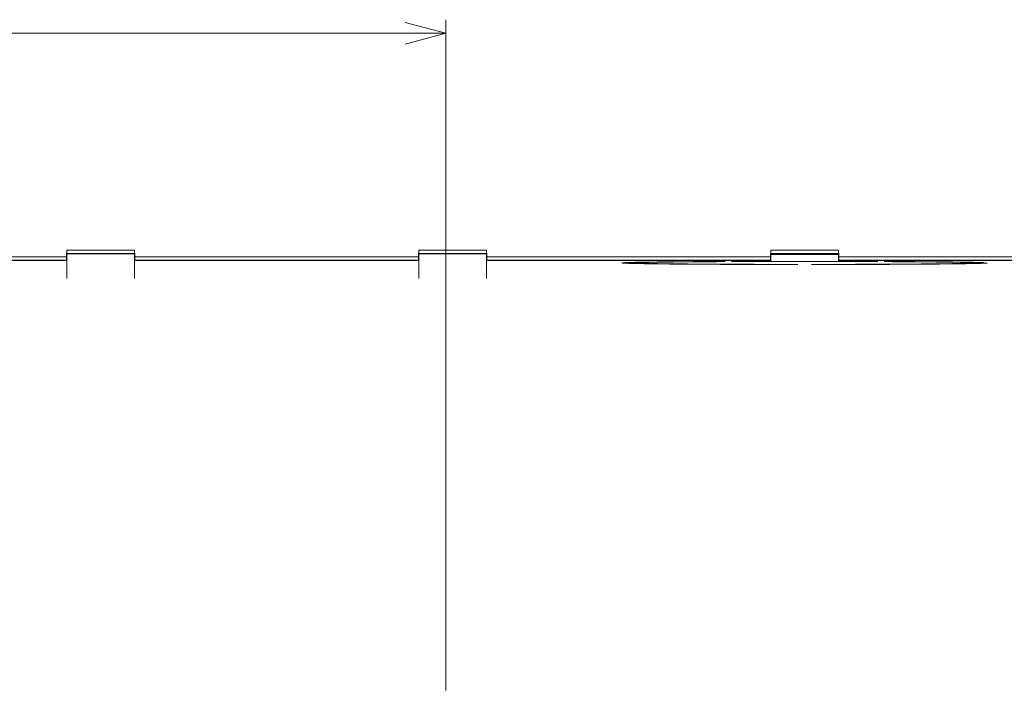
# Model space of a CAD drawing. Units: inches. Extents: x -46 to 344, y -33 to 298.
# Drawn here: x 280 to 317, y 29 to 54 of the extents above; entities that cross this region are included whole.
import ezdxf

# ---------------------------------------------------------------- set-up
doc = ezdxf.new("R2010")
doc.units = ezdxf.units.IN
doc.header["$MEASUREMENT"] = 0
doc.layers.add('レイヤー 1', color=7, linetype='Continuous')

msp = doc.modelspace()

# ---------------------------------------------------------------- linework, layer by layer
at = {"layer": 'レイヤー 1', "color": 7, "lineweight": 18}
for points in [[(294.541, 54.058), (296.041, 53.657)], [(296.041, 53.657), (294.541, 53.255)], [(296.041, 53.657), (294.541, 53.657)], [(282.041, 45.656), (284.541, 45.656)], [(282.041, 45.357), (282.041, 45.656)], [(284.541, 45.656), (284.541, 45.357)], [(295.041, 45.656), (297.541, 45.656)], [(295.041, 45.357), (295.041, 45.656)], [(297.541, 45.656), (297.541, 45.357)], [(310.541, 45.656), (308.041, 45.656)], [(308.041, 45.656), (308.041, 45.487)], [(308.041, 45.237), (308.041, 45.487)], [(310.541, 45.487), (310.541, 45.656)], [(310.541, 45.237), (310.541, 45.487)], [(271.541, 45.406), (282.041, 45.406)], [(282.041, 44.607), (282.041, 45.357)], [(284.541, 45.406), (295.041, 45.406)], [(284.541, 45.357), (284.541, 44.607)], [(295.041, 44.607), (295.041, 45.357)], [(297.541, 45.406), (308.041, 45.406)], [(297.541, 45.357), (297.541, 44.607)], [(302.659, 45.191), (303.146, 45.19)], [(303.258, 45.194), (302.77, 45.195)], [(304.252, 45.147), (303.861, 45.145)], [(304.173, 45.141), (304.563, 45.144)], [(306.139, 45.232), (306.356, 45.228)], [(306.806, 45.23), (306.589, 45.233)], [(309.041, 45.125), (309.041, 45.121)], [(309.54, 45.121), (309.54, 45.125)], [(310.541, 45.406), (322.541, 45.406)], [(311.993, 45.233), (311.776, 45.23)], [(312.226, 45.228), (312.443, 45.232)], [(314.017, 45.144), (314.409, 45.141)], [(314.72, 45.145), (314.329, 45.147)], [(315.812, 45.195), (315.324, 45.194)], [(315.435, 45.19), (315.922, 45.191)]]:
    msp.add_lwpolyline(points, dxfattribs=at)
at = {"layer": 'レイヤー 1', "color": 7, "lineweight": 9}
for points in [[(296.041, 29.398), (296.041, 54.157)], [(244.541, 53.657), (296.041, 53.657)]]:
    msp.add_lwpolyline(points, dxfattribs=at)
at = {"layer": 'レイヤー 1', "color": 7, "lineweight": 25}
msp.add_open_spline([(323.038, 44.829), (323.037, 44.847), (323.034, 44.864), (323.03, 44.881), (323.026, 44.898), (323.022, 44.915), (323.017, 44.932), (323.011, 44.949), (323.005, 44.966), (322.997, 44.982), (322.99, 44.998), (322.981, 45.015), (322.973, 45.03), (322.964, 45.046), (322.953, 45.062), (322.942, 45.076), (322.931, 45.091), (322.919, 45.106), (322.907, 45.119), (322.894, 45.132), (322.88, 45.146), (322.866, 45.158), (322.851, 45.17), (322.836, 45.182), (322.82, 45.192), (322.804, 45.203), (322.788, 45.213), (322.771, 45.222), (322.753, 45.231), (322.736, 45.239), (322.717, 45.246), (322.699, 45.253), (322.68, 45.259), (322.66, 45.263), (322.641, 45.268), (322.621, 45.272), (322.601, 45.274), (322.581, 45.276), (322.561, 45.277), (322.541, 45.278), (322.541, 45.278), (310.541, 45.278), (310.541, 45.278), (310.541, 45.278), (310.541, 45.359), (310.541, 45.359), (310.541, 45.359), (310.541, 45.528), (310.541, 45.528), (310.541, 45.528), (308.041, 45.528), (308.041, 45.528), (308.041, 45.528), (308.041, 45.359), (308.041, 45.359), (308.041, 45.359), (308.041, 45.278), (308.041, 45.278), (308.041, 45.278), (297.541, 45.278), (297.541, 45.278), (297.541, 45.278), (297.541, 45.528), (297.541, 45.528), (297.541, 45.528), (295.041, 45.528), (295.041, 45.528), (295.041, 45.528), (295.041, 45.278), (295.041, 45.278), (295.041, 45.278), (284.541, 45.278), (284.541, 45.278), (284.541, 45.278), (284.541, 45.528), (284.541, 45.528), (284.541, 45.528), (282.041, 45.528), (282.041, 45.528), (282.041, 45.528), (282.041, 45.278), (282.041, 45.278), (282.041, 45.278), (271.541, 45.278), (271.541, 45.278), (271.541, 45.278), (271.541, 45.359), (271.541, 45.359), (271.541, 45.359), (271.541, 45.528), (271.541, 45.528), (271.541, 45.528), (269.041, 45.528), (269.041, 45.528), (269.041, 45.528), (269.041, 45.359), (269.041, 45.359), (269.041, 45.359), (269.041, 45.278), (269.041, 45.278), (269.041, 45.278), (258.541, 45.278), (258.541, 45.278), (258.541, 45.278), (258.541, 45.528), (258.541, 45.528), (258.541, 45.528), (256.041, 45.528), (256.041, 45.528), (256.041, 45.528), (256.041, 45.278), (256.041, 45.278), (256.041, 45.278), (245.541, 45.278), (245.541, 45.278), (245.541, 45.278), (245.541, 45.528), (245.541, 45.528), (245.541, 45.528), (243.041, 45.528), (243.041, 45.528), (243.041, 45.528), (243.041, 45.278), (243.041, 45.278), (243.041, 45.278), (232.541, 45.278), (232.541, 45.278), (232.541, 45.278), (232.541, 45.359), (232.541, 45.359), (232.541, 45.359), (232.541, 45.528), (232.541, 45.528), (232.541, 45.528), (230.041, 45.528), (230.041, 45.528), (230.041, 45.528), (230.041, 45.359), (230.041, 45.359), (230.041, 45.359), (230.041, 45.278), (230.041, 45.278), (230.041, 45.278), (218.041, 45.278), (218.041, 45.278), (218.024, 45.278), (218.007, 45.277), (217.991, 45.276), (217.974, 45.274), (217.958, 45.272), (217.942, 45.268), (217.925, 45.265), (217.91, 45.261), (217.894, 45.256), (217.879, 45.252), (217.863, 45.246), (217.848, 45.239), (217.833, 45.233), (217.819, 45.226), (217.805, 45.219), (217.791, 45.212), (217.777, 45.203), (217.764, 45.194), (217.751, 45.186), (217.738, 45.177), (217.726, 45.166), (217.714, 45.157), (217.702, 45.146), (217.691, 45.135), (217.68, 45.125), (217.669, 45.113), (217.659, 45.101), (217.65, 45.09), (217.64, 45.078), (217.632, 45.066), (217.623, 45.053), (217.615, 45.04), (217.607, 45.027), (217.6, 45.015), (217.593, 45.001), (217.587, 44.988), (217.581, 44.974), (217.575, 44.961), (217.57, 44.946), (217.565, 44.933), (217.561, 44.919), (217.557, 44.905), (217.553, 44.891), (217.551, 44.877), (217.548, 44.863), (217.546, 44.849), (217.544, 44.835), (217.542, 44.82), (217.542, 44.807), (217.541, 44.792), (217.541, 44.778), (217.541, 44.778), (217.541, 8.278), (217.541, 8.278), (217.541, 8.261), (217.542, 8.244), (217.543, 8.227), (217.545, 8.209), (217.548, 8.192), (217.551, 8.176), (217.555, 8.158), (217.56, 8.141), (217.565, 8.125), (217.571, 8.107), (217.577, 8.091), (217.584, 8.074), (217.592, 8.058), (217.6, 8.042), (217.609, 8.026), (217.618, 8.01), (217.628, 7.995), (217.639, 7.981), (217.65, 7.965), (217.662, 7.951), (217.675, 7.937), (217.688, 7.923), (217.701, 7.91), (217.715, 7.899), (217.73, 7.886), (217.745, 7.874), (217.761, 7.863), (217.777, 7.853), (217.794, 7.843), (217.811, 7.834), (217.828, 7.825), (217.846, 7.817), (217.864, 7.81), (217.883, 7.803), (217.902, 7.797), (217.921, 7.792), (217.941, 7.788), (217.96, 7.784), (217.98, 7.782), (218, 7.779), (218.02, 7.779), (218.041, 7.778), (218.041, 7.778), (230.041, 7.778), (230.041, 7.778), (230.041, 7.778), (230.041, 7.697), (230.041, 7.697), (230.041, 7.697), (230.041, 7.697), (230.041, 7.697), (230.041, 7.697), (230.041, 7.528), (230.041, 7.528), (230.041, 7.528), (232.541, 7.528), (232.541, 7.528), (232.541, 7.528), (232.541, 7.697), (232.541, 7.697), (232.541, 7.697), (232.541, 7.778), (232.541, 7.778), (232.541, 7.778), (243.041, 7.778), (243.041, 7.778), (243.041, 7.778), (243.041, 7.528), (243.041, 7.528), (243.041, 7.528), (245.541, 7.528), (245.541, 7.528), (245.541, 7.528), (245.541, 7.778), (245.541, 7.778), (245.541, 7.778), (256.041, 7.778), (256.041, 7.778), (256.041, 7.778), (256.041, 7.528), (256.041, 7.528), (256.041, 7.528), (258.541, 7.528), (258.541, 7.528), (258.541, 7.528), (258.541, 7.778), (258.541, 7.778), (258.541, 7.778), (269.041, 7.778), (269.041, 7.778), (269.041, 7.778), (269.041, 7.697), (269.041, 7.697), (269.041, 7.697), (269.041, 7.697), (269.041, 7.697), (269.041, 7.697), (269.041, 7.528), (269.041, 7.528), (269.041, 7.528), (271.541, 7.528), (271.541, 7.528), (271.541, 7.528), (271.541, 7.697), (271.541, 7.697), (271.541, 7.697), (271.541, 7.778), (271.541, 7.778), (271.541, 7.778), (282.041, 7.778), (282.041, 7.778), (282.041, 7.778), (282.041, 7.528), (282.041, 7.528), (282.041, 7.528), (284.541, 7.528), (284.541, 7.528), (284.541, 7.528), (284.541, 7.778), (284.541, 7.778), (284.541, 7.778), (295.041, 7.778), (295.041, 7.778), (295.041, 7.778), (295.041, 7.528), (295.041, 7.528), (295.041, 7.528), (297.541, 7.528), (297.541, 7.528), (297.541, 7.528), (297.541, 7.778), (297.541, 7.778), (297.541, 7.778), (308.041, 7.778), (308.041, 7.778), (308.041, 7.778), (308.041, 7.697), (308.041, 7.697), (308.041, 7.697), (308.041, 7.697), (308.041, 7.697), (308.041, 7.697), (308.041, 7.528), (308.041, 7.528), (308.041, 7.528), (310.541, 7.528), (310.541, 7.528), (310.541, 7.528), (310.541, 7.697), (310.541, 7.697), (310.541, 7.697), (310.541, 7.778), (310.541, 7.778), (310.541, 7.778), (322.541, 7.778), (322.541, 7.778), (322.557, 7.779), (322.574, 7.779), (322.591, 7.781), (322.607, 7.782), (322.624, 7.785), (322.64, 7.788), (322.656, 7.791), (322.672, 7.795), (322.687, 7.8), (322.703, 7.805), (322.718, 7.81), (322.733, 7.817), (322.748, 7.823), (322.762, 7.83), (322.777, 7.837), (322.791, 7.845), (322.804, 7.853), (322.818, 7.862), (322.831, 7.87), (322.844, 7.88), (322.856, 7.89), (322.868, 7.899), (322.88, 7.91), (322.891, 7.921), (322.902, 7.932), (322.912, 7.943), (322.922, 7.954), (322.932, 7.966), (322.941, 7.978), (322.95, 7.991), (322.959, 8.003), (322.967, 8.016), (322.974, 8.029), (322.981, 8.042), (322.988, 8.055), (322.995, 8.069), (323.001, 8.082), (323.006, 8.096), (323.011, 8.109), (323.016, 8.123), (323.021, 8.137), (323.024, 8.151), (323.028, 8.165), (323.031, 8.179), (323.034, 8.193), (323.036, 8.207), (323.038, 8.222), (323.039, 8.236), (323.04, 8.25), (323.04, 8.264), (323.041, 8.278), (323.041, 8.278), (323.041, 44.778), (323.041, 44.778), (323.04, 44.796), (323.04, 44.813), (323.038, 44.829)], degree=3, knots=[0, 0, 0, 0, 1, 1, 1, 2, 2, 2, 3, 3, 3, 4, 4, 4, 5, 5, 5, 6, 6, 6, 7, 7, 7, 8, 8, 8, 9, 9, 9, 10, 10, 10, 11, 11, 11, 12, 12, 12, 13, 13, 13, 14, 14, 14, 15, 15, 15, 16, 16, 16, 17, 17, 17, 18, 18, 18, 19, 19, 19, 20, 20, 20, 21, 21, 21, 22, 22, 22, 23, 23, 23, 24, 24, 24, 25, 25, 25, 26, 26, 26, 27, 27, 27, 28, 28, 28, 29, 29, 29, 30, 30, 30, 31, 31, 31, 32, 32, 32, 33, 33, 33, 34, 34, 34, 35, 35, 35, 36, 36, 36, 37, 37, 37, 38, 38, 38, 39, 39, 39, 40, 40, 40, 41, 41, 41, 42, 42, 42, 43, 43, 43, 44, 44, 44, 45, 45, 45, 46, 46, 46, 47, 47, 47, 48, 48, 48, 49, 49, 49, 50, 50, 50, 51, 51, 51, 52, 52, 52, 53, 53, 53, 54, 54, 54, 55, 55, 55, 56, 56, 56, 57, 57, 57, 58, 58, 58, 59, 59, 59, 60, 60, 60, 61, 61, 61, 62, 62, 62, 63, 63, 63, 64, 64, 64, 65, 65, 65, 66, 66, 66, 67, 67, 67, 68, 68, 68, 69, 69, 69, 70, 70, 70, 71, 71, 71, 72, 72, 72, 73, 73, 73, 74, 74, 74, 75, 75, 75, 76, 76, 76, 77, 77, 77, 78, 78, 78, 79, 79, 79, 80, 80, 80, 81, 81, 81, 82, 82, 82, 83, 83, 83, 84, 84, 84, 85, 85, 85, 86, 86, 86, 87, 87, 87, 88, 88, 88, 89, 89, 89, 90, 90, 90, 91, 91, 91, 92, 92, 92, 93, 93, 93, 94, 94, 94, 95, 95, 95, 96, 96, 96, 97, 97, 97, 98, 98, 98, 99, 99, 99, 100, 100, 100, 101, 101, 101, 102, 102, 102, 103, 103, 103, 104, 104, 104, 105, 105, 105, 106, 106, 106, 107, 107, 107, 108, 108, 108, 109, 109, 109, 110, 110, 110, 111, 111, 111, 112, 112, 112, 113, 113, 113, 114, 114, 114, 115, 115, 115, 116, 116, 116, 117, 117, 117, 118, 118, 118, 119, 119, 119, 120, 120, 120, 121, 121, 121, 122, 122, 122, 123, 123, 123, 124, 124, 124, 125, 125, 125, 126, 126, 126, 127, 127, 127, 128, 128, 128, 129, 129, 129, 130, 130, 130, 131, 131, 131, 132, 132, 132, 133, 133, 133, 134, 134, 134, 135, 135, 135, 136, 136, 136, 137, 137, 137, 137], dxfattribs=at)
at = {"layer": 'レイヤー 1', "color": 7, "lineweight": 18}
for points, knots in [([(308.041, 45.487), (308.1, 45.488), (308.159, 45.488), (308.218, 45.488), (308.277, 45.488), (308.336, 45.488), (308.396, 45.488), (308.455, 45.488), (308.514, 45.488), (308.574, 45.488), (308.633, 45.488), (308.693, 45.488), (308.753, 45.488), (308.812, 45.488), (308.872, 45.488), (308.931, 45.488), (308.991, 45.488), (309.051, 45.488), (309.111, 45.488), (309.171, 45.488), (309.231, 45.488), (309.291, 45.488), (309.395, 45.488), (309.5, 45.488), (309.605, 45.488), (309.71, 45.488), (309.814, 45.488), (309.918, 45.488), (310.022, 45.488), (310.126, 45.488), (310.23, 45.488), (310.334, 45.488), (310.437, 45.488), (310.541, 45.487)], [0, 0, 0, 0, 1, 1, 1, 2, 2, 2, 3, 3, 3, 4, 4, 4, 5, 5, 5, 6, 6, 6, 7, 7, 7, 8, 8, 8, 9, 9, 9, 10, 10, 10, 11, 11, 11, 11]), ([(302.546, 45.18), (302.544, 45.179), (302.543, 45.179), (302.543, 45.178), (302.541, 45.176), (302.573, 45.173), (302.62, 45.171), (302.662, 45.168), (302.717, 45.166), (302.788, 45.164), (302.872, 45.161), (302.98, 45.159), (303.106, 45.156), (303.215, 45.154), (303.339, 45.152), (303.479, 45.15), (303.598, 45.148), (303.73, 45.146), (303.861, 45.145)], [0, 0, 0, 0, 1, 1, 1, 2, 2, 2, 3, 3, 3, 4, 4, 4, 5, 5, 5, 6, 6, 6, 6]), ([(302.659, 45.191), (302.649, 45.19), (302.639, 45.19), (302.63, 45.189), (302.619, 45.189), (302.609, 45.188), (302.601, 45.187), (302.591, 45.187), (302.582, 45.186), (302.574, 45.186), (302.566, 45.185), (302.56, 45.184), (302.554, 45.183)], [0, 0, 0, 0, 1, 1, 1, 2, 2, 2, 3, 3, 3, 4, 4, 4, 4]), ([(306.139, 45.232), (306.087, 45.231), (306.035, 45.231), (305.983, 45.231), (305.93, 45.231), (305.878, 45.23), (305.827, 45.23), (305.774, 45.23), (305.722, 45.23), (305.67, 45.229), (305.618, 45.229), (305.566, 45.229), (305.514, 45.228), (305.462, 45.228), (305.41, 45.228), (305.358, 45.228), (305.306, 45.227), (305.255, 45.227), (305.204, 45.227), (305.152, 45.226), (305.101, 45.226), (305.05, 45.225), (304.999, 45.225), (304.948, 45.224), (304.898, 45.224), (304.847, 45.224), (304.797, 45.223), (304.747, 45.223), (304.697, 45.223), (304.647, 45.222), (304.598, 45.222), (304.549, 45.221), (304.501, 45.221), (304.452, 45.221), (304.403, 45.22), (304.356, 45.22), (304.308, 45.219), (304.261, 45.219), (304.214, 45.218), (304.168, 45.218), (304.121, 45.217), (304.075, 45.217), (304.03, 45.216), (303.985, 45.216), (303.94, 45.216), (303.896, 45.215), (303.852, 45.214), (303.809, 45.214), (303.766, 45.213), (303.723, 45.213), (303.682, 45.212), (303.641, 45.212), (303.599, 45.211), (303.559, 45.211), (303.52, 45.21), (303.48, 45.209), (303.442, 45.209), (303.404, 45.208), (303.366, 45.208), (303.33, 45.207), (303.294, 45.207), (303.258, 45.206), (303.223, 45.205), (303.19, 45.205), (303.156, 45.204), (303.123, 45.203), (303.092, 45.203), (303.06, 45.202), (303.03, 45.202), (303, 45.201), (302.971, 45.2), (302.943, 45.2), (302.916, 45.199), (302.889, 45.198), (302.863, 45.198), (302.839, 45.197), (302.815, 45.196), (302.793, 45.196), (302.77, 45.195)], [0, 0, 0, 0, 1, 1, 1, 2, 2, 2, 3, 3, 3, 4, 4, 4, 5, 5, 5, 6, 6, 6, 7, 7, 7, 8, 8, 8, 9, 9, 9, 10, 10, 10, 11, 11, 11, 12, 12, 12, 13, 13, 13, 14, 14, 14, 15, 15, 15, 16, 16, 16, 17, 17, 17, 18, 18, 18, 19, 19, 19, 20, 20, 20, 21, 21, 21, 22, 22, 22, 23, 23, 23, 24, 24, 24, 25, 25, 25, 26, 26, 26, 26]), ([(304.252, 45.147), (304.144, 45.149), (304.036, 45.15), (303.938, 45.151), (303.831, 45.153), (303.734, 45.155), (303.646, 45.156), (303.609, 45.157), (303.574, 45.158), (303.54, 45.158), (303.505, 45.159), (303.472, 45.16), (303.441, 45.16), (303.409, 45.161), (303.378, 45.162), (303.35, 45.163), (303.32, 45.163), (303.293, 45.164), (303.268, 45.165), (303.242, 45.166), (303.218, 45.167), (303.197, 45.168), (303.158, 45.169), (303.127, 45.17), (303.102, 45.172), (303.067, 45.174), (303.042, 45.176), (303.043, 45.178), (303.043, 45.179), (303.044, 45.179), (303.045, 45.18)], [0, 0, 0, 0, 1, 1, 1, 2, 2, 2, 3, 3, 3, 4, 4, 4, 5, 5, 5, 6, 6, 6, 7, 7, 7, 8, 8, 8, 9, 9, 9, 10, 10, 10, 10]), ([(303.052, 45.183), (303.055, 45.183), (303.059, 45.184), (303.063, 45.184), (303.067, 45.184), (303.072, 45.185), (303.077, 45.186), (303.082, 45.186), (303.088, 45.186), (303.094, 45.187), (303.099, 45.187), (303.105, 45.187), (303.111, 45.188), (303.116, 45.188), (303.123, 45.188), (303.129, 45.189), (303.134, 45.189), (303.14, 45.189), (303.146, 45.19)], [0, 0, 0, 0, 1, 1, 1, 2, 2, 2, 3, 3, 3, 4, 4, 4, 5, 5, 5, 6, 6, 6, 6]), ([(303.258, 45.194), (303.273, 45.194), (303.288, 45.195), (303.304, 45.195), (303.32, 45.196), (303.338, 45.196), (303.355, 45.197), (303.373, 45.197), (303.391, 45.198), (303.41, 45.198), (303.429, 45.199), (303.448, 45.199), (303.468, 45.199), (303.488, 45.2), (303.509, 45.2), (303.53, 45.201), (303.551, 45.201), (303.573, 45.202), (303.596, 45.202), (303.618, 45.202), (303.641, 45.203), (303.664, 45.203), (303.688, 45.204), (303.711, 45.204), (303.736, 45.204), (303.76, 45.205), (303.785, 45.205), (303.811, 45.206), (303.836, 45.206), (303.862, 45.207), (303.888, 45.207), (303.914, 45.207), (303.941, 45.208), (303.968, 45.208), (303.995, 45.209), (304.023, 45.209), (304.051, 45.209), (304.079, 45.21), (304.107, 45.21), (304.136, 45.21), (304.164, 45.211), (304.194, 45.211), (304.223, 45.211), (304.253, 45.212), (304.283, 45.212), (304.313, 45.212), (304.343, 45.213), (304.373, 45.213), (304.404, 45.213), (304.435, 45.214), (304.466, 45.214), (304.498, 45.214), (304.529, 45.215), (304.561, 45.215), (304.593, 45.216), (304.624, 45.216), (304.657, 45.216), (304.689, 45.216), (304.721, 45.217), (304.754, 45.217), (304.787, 45.217), (304.82, 45.218), (304.853, 45.218), (304.886, 45.218), (304.92, 45.219), (304.953, 45.219), (304.987, 45.219), (305.021, 45.219), (305.055, 45.22), (305.089, 45.22), (305.123, 45.22), (305.157, 45.22), (305.192, 45.221), (305.226, 45.221), (305.261, 45.221), (305.295, 45.221), (305.33, 45.222), (305.365, 45.222), (305.4, 45.222), (305.434, 45.222), (305.469, 45.223), (305.505, 45.223), (305.54, 45.223), (305.575, 45.223), (305.61, 45.224), (305.645, 45.224), (305.681, 45.224), (305.716, 45.224), (305.751, 45.224), (305.787, 45.225), (305.823, 45.225), (305.858, 45.225), (305.893, 45.225), (305.929, 45.225), (305.964, 45.226), (306, 45.226), (306.036, 45.226), (306.071, 45.226), (306.107, 45.227), (306.143, 45.227), (306.178, 45.227), (306.214, 45.227), (306.249, 45.227), (306.285, 45.228), (306.321, 45.228), (306.356, 45.228)], [0, 0, 0, 0, 1, 1, 1, 2, 2, 2, 3, 3, 3, 4, 4, 4, 5, 5, 5, 6, 6, 6, 7, 7, 7, 8, 8, 8, 9, 9, 9, 10, 10, 10, 11, 11, 11, 12, 12, 12, 13, 13, 13, 14, 14, 14, 15, 15, 15, 16, 16, 16, 17, 17, 17, 18, 18, 18, 19, 19, 19, 20, 20, 20, 21, 21, 21, 22, 22, 22, 23, 23, 23, 24, 24, 24, 25, 25, 25, 26, 26, 26, 27, 27, 27, 28, 28, 28, 29, 29, 29, 30, 30, 30, 31, 31, 31, 32, 32, 32, 33, 33, 33, 34, 34, 34, 35, 35, 35, 35]), ([(304.173, 45.141), (304.214, 45.141), (304.256, 45.14), (304.299, 45.14), (304.341, 45.139), (304.385, 45.139), (304.429, 45.139), (304.473, 45.138), (304.517, 45.138), (304.562, 45.138), (304.607, 45.137), (304.653, 45.137), (304.698, 45.136), (304.745, 45.136), (304.791, 45.136), (304.838, 45.135), (304.885, 45.135), (304.932, 45.135), (304.98, 45.134), (305.028, 45.134), (305.077, 45.134), (305.125, 45.133), (305.174, 45.133), (305.223, 45.132), (305.273, 45.132), (305.322, 45.132), (305.372, 45.132), (305.423, 45.131), (305.473, 45.131), (305.524, 45.131), (305.575, 45.13), (305.626, 45.13), (305.677, 45.13), (305.729, 45.13), (305.781, 45.129), (305.833, 45.129), (305.886, 45.129), (305.938, 45.129), (305.99, 45.128), (306.043, 45.128), (306.096, 45.128), (306.149, 45.128), (306.203, 45.127), (306.257, 45.127), (306.31, 45.127), (306.364, 45.127), (306.418, 45.126), (306.473, 45.126), (306.527, 45.126), (306.581, 45.126), (306.636, 45.126), (306.691, 45.125), (306.745, 45.125), (306.801, 45.125), (306.856, 45.125), (306.911, 45.125), (306.966, 45.124), (307.022, 45.124), (307.077, 45.124), (307.133, 45.124), (307.188, 45.124), (307.244, 45.124), (307.3, 45.124), (307.356, 45.123), (307.412, 45.123), (307.468, 45.123), (307.524, 45.123), (307.58, 45.122), (307.636, 45.122), (307.692, 45.122), (307.749, 45.122), (307.804, 45.122), (307.861, 45.122), (307.917, 45.122), (307.974, 45.122), (308.03, 45.122), (308.086, 45.122), (308.143, 45.121), (308.199, 45.121), (308.255, 45.121), (308.312, 45.121), (308.368, 45.121), (308.424, 45.121), (308.48, 45.121), (308.537, 45.121), (308.593, 45.121), (308.649, 45.121), (308.705, 45.121), (308.761, 45.121), (308.817, 45.121), (308.873, 45.121), (308.929, 45.121), (308.985, 45.121), (309.041, 45.121)], [0, 0, 0, 0, 1, 1, 1, 2, 2, 2, 3, 3, 3, 4, 4, 4, 5, 5, 5, 6, 6, 6, 7, 7, 7, 8, 8, 8, 9, 9, 9, 10, 10, 10, 11, 11, 11, 12, 12, 12, 13, 13, 13, 14, 14, 14, 15, 15, 15, 16, 16, 16, 17, 17, 17, 18, 18, 18, 19, 19, 19, 20, 20, 20, 21, 21, 21, 22, 22, 22, 23, 23, 23, 24, 24, 24, 25, 25, 25, 26, 26, 26, 27, 27, 27, 28, 28, 28, 29, 29, 29, 30, 30, 30, 31, 31, 31, 31]), ([(309.041, 45.125), (308.979, 45.125), (308.918, 45.125), (308.857, 45.125), (308.795, 45.125), (308.734, 45.125), (308.673, 45.125), (308.611, 45.125), (308.549, 45.126), (308.488, 45.126), (308.426, 45.126), (308.364, 45.126), (308.303, 45.126), (308.241, 45.126), (308.179, 45.126), (308.117, 45.126), (308.055, 45.126), (307.994, 45.126), (307.932, 45.126), (307.871, 45.127), (307.809, 45.127), (307.747, 45.127), (307.686, 45.127), (307.624, 45.127), (307.563, 45.127), (307.501, 45.127), (307.44, 45.128), (307.379, 45.128), (307.318, 45.128), (307.257, 45.128), (307.196, 45.128), (307.135, 45.128), (307.075, 45.129), (307.015, 45.129), (306.954, 45.129), (306.894, 45.129), (306.834, 45.129), (306.774, 45.13), (306.714, 45.13), (306.655, 45.13), (306.596, 45.13), (306.536, 45.131), (306.478, 45.131), (306.419, 45.131), (306.36, 45.131), (306.302, 45.132), (306.244, 45.132), (306.186, 45.132), (306.129, 45.132), (306.072, 45.133), (306.014, 45.133), (305.958, 45.134), (305.901, 45.134), (305.845, 45.134), (305.79, 45.135), (305.734, 45.135), (305.679, 45.135), (305.624, 45.136), (305.569, 45.136), (305.515, 45.136), (305.462, 45.137), (305.408, 45.137), (305.355, 45.137), (305.303, 45.138), (305.25, 45.138), (305.198, 45.138), (305.147, 45.139), (305.095, 45.139), (305.045, 45.14), (304.995, 45.14), (304.944, 45.14), (304.895, 45.141), (304.847, 45.141), (304.798, 45.142), (304.75, 45.142), (304.703, 45.142), (304.656, 45.143), (304.609, 45.143), (304.563, 45.144)], [0, 0, 0, 0, 1, 1, 1, 2, 2, 2, 3, 3, 3, 4, 4, 4, 5, 5, 5, 6, 6, 6, 7, 7, 7, 8, 8, 8, 9, 9, 9, 10, 10, 10, 11, 11, 11, 12, 12, 12, 13, 13, 13, 14, 14, 14, 15, 15, 15, 16, 16, 16, 17, 17, 17, 18, 18, 18, 19, 19, 19, 20, 20, 20, 21, 21, 21, 22, 22, 22, 23, 23, 23, 24, 24, 24, 25, 25, 25, 26, 26, 26, 26]), ([(306.806, 45.23), (306.861, 45.23), (306.914, 45.23), (306.969, 45.23), (307.023, 45.23), (307.078, 45.231), (307.133, 45.231), (307.188, 45.231), (307.244, 45.231), (307.3, 45.231), (307.355, 45.231), (307.411, 45.232), (307.468, 45.232), (307.524, 45.232), (307.58, 45.232), (307.637, 45.232), (307.694, 45.232), (307.75, 45.232), (307.807, 45.232), (307.864, 45.233), (307.922, 45.233), (307.979, 45.233), (308.037, 45.233), (308.094, 45.233), (308.152, 45.233), (308.21, 45.233), (308.267, 45.233), (308.326, 45.233), (308.384, 45.233), (308.442, 45.233), (308.5, 45.234), (308.558, 45.234), (308.617, 45.234), (308.675, 45.234), (308.734, 45.234), (308.792, 45.234), (308.851, 45.234), (308.91, 45.234), (308.968, 45.234), (309.027, 45.234), (309.085, 45.234), (309.144, 45.234), (309.203, 45.234), (309.262, 45.234), (309.32, 45.234), (309.379, 45.234), (309.438, 45.234), (309.497, 45.234), (309.555, 45.234), (309.614, 45.234), (309.673, 45.234), (309.731, 45.234), (309.79, 45.234), (309.848, 45.234), (309.907, 45.234), (309.965, 45.234), (310.024, 45.234), (310.082, 45.234), (310.14, 45.233), (310.198, 45.233), (310.257, 45.233), (310.315, 45.233), (310.372, 45.233), (310.43, 45.233), (310.488, 45.233), (310.545, 45.233), (310.603, 45.233), (310.66, 45.233), (310.718, 45.233), (310.775, 45.232), (310.832, 45.232), (310.889, 45.232), (310.945, 45.232), (311.002, 45.232), (311.058, 45.232), (311.115, 45.232), (311.171, 45.232), (311.227, 45.231), (311.283, 45.231), (311.338, 45.231), (311.394, 45.231), (311.449, 45.231), (311.504, 45.231), (311.559, 45.23), (311.613, 45.23), (311.668, 45.23), (311.722, 45.23), (311.776, 45.23)], [0, 0, 0, 0, 1, 1, 1, 2, 2, 2, 3, 3, 3, 4, 4, 4, 5, 5, 5, 6, 6, 6, 7, 7, 7, 8, 8, 8, 9, 9, 9, 10, 10, 10, 11, 11, 11, 12, 12, 12, 13, 13, 13, 14, 14, 14, 15, 15, 15, 16, 16, 16, 17, 17, 17, 18, 18, 18, 19, 19, 19, 20, 20, 20, 21, 21, 21, 22, 22, 22, 23, 23, 23, 24, 24, 24, 25, 25, 25, 26, 26, 26, 27, 27, 27, 28, 28, 28, 29, 29, 29, 29]), ([(314.017, 45.144), (313.979, 45.143), (313.94, 45.143), (313.901, 45.143), (313.862, 45.142), (313.822, 45.142), (313.781, 45.142), (313.741, 45.141), (313.7, 45.141), (313.658, 45.141), (313.617, 45.14), (313.575, 45.14), (313.533, 45.14), (313.49, 45.139), (313.448, 45.139), (313.404, 45.139), (313.361, 45.138), (313.317, 45.138), (313.273, 45.138), (313.229, 45.137), (313.185, 45.137), (313.14, 45.137), (313.095, 45.136), (313.05, 45.136), (313.004, 45.136), (312.959, 45.136), (312.913, 45.135), (312.866, 45.135), (312.82, 45.135), (312.773, 45.134), (312.726, 45.134), (312.679, 45.134), (312.632, 45.134), (312.584, 45.133), (312.537, 45.133), (312.489, 45.133), (312.441, 45.132), (312.393, 45.132), (312.344, 45.132), (312.295, 45.132), (312.247, 45.131), (312.198, 45.131), (312.149, 45.131), (312.099, 45.131), (312.05, 45.131), (312, 45.13), (311.951, 45.13), (311.901, 45.13), (311.851, 45.13), (311.801, 45.13), (311.75, 45.129), (311.7, 45.129), (311.65, 45.129), (311.6, 45.129), (311.549, 45.129), (311.498, 45.129), (311.447, 45.128), (311.396, 45.128), (311.345, 45.128), (311.294, 45.128), (311.243, 45.128), (311.192, 45.128), (311.14, 45.128), (311.089, 45.127), (311.038, 45.127), (310.986, 45.127), (310.935, 45.127), (310.883, 45.127), (310.831, 45.127), (310.78, 45.127), (310.728, 45.127), (310.676, 45.126), (310.625, 45.126), (310.573, 45.126), (310.521, 45.126), (310.469, 45.126), (310.418, 45.126), (310.366, 45.126), (310.314, 45.126), (310.262, 45.126), (310.211, 45.126), (310.159, 45.126), (310.107, 45.126), (310.055, 45.126), (310.003, 45.125), (309.952, 45.125), (309.9, 45.125), (309.849, 45.125), (309.797, 45.125), (309.746, 45.125), (309.694, 45.125), (309.643, 45.125), (309.591, 45.125), (309.54, 45.125)], [0, 0, 0, 0, 1, 1, 1, 2, 2, 2, 3, 3, 3, 4, 4, 4, 5, 5, 5, 6, 6, 6, 7, 7, 7, 8, 8, 8, 9, 9, 9, 10, 10, 10, 11, 11, 11, 12, 12, 12, 13, 13, 13, 14, 14, 14, 15, 15, 15, 16, 16, 16, 17, 17, 17, 18, 18, 18, 19, 19, 19, 20, 20, 20, 21, 21, 21, 22, 22, 22, 23, 23, 23, 24, 24, 24, 25, 25, 25, 26, 26, 26, 27, 27, 27, 28, 28, 28, 29, 29, 29, 30, 30, 30, 31, 31, 31, 31]), ([(309.54, 45.121), (309.6, 45.121), (309.659, 45.121), (309.719, 45.121), (309.779, 45.121), (309.839, 45.121), (309.899, 45.121), (309.959, 45.121), (310.019, 45.121), (310.079, 45.121), (310.139, 45.121), (310.199, 45.121), (310.259, 45.121), (310.32, 45.121), (310.38, 45.121), (310.44, 45.121), (310.5, 45.122), (310.561, 45.122), (310.62, 45.122), (310.681, 45.122), (310.741, 45.122), (310.801, 45.122), (310.861, 45.122), (310.922, 45.122), (310.981, 45.122), (311.041, 45.123), (311.101, 45.123), (311.161, 45.123), (311.221, 45.123), (311.281, 45.124), (311.34, 45.124), (311.4, 45.124), (311.46, 45.124), (311.519, 45.124), (311.578, 45.124), (311.637, 45.125), (311.696, 45.125), (311.755, 45.125), (311.814, 45.125), (311.873, 45.125), (311.932, 45.126), (311.99, 45.126), (312.048, 45.126), (312.106, 45.126), (312.164, 45.126), (312.222, 45.127), (312.28, 45.127), (312.337, 45.127), (312.394, 45.127), (312.451, 45.128), (312.508, 45.128), (312.565, 45.128), (312.621, 45.128), (312.677, 45.129), (312.733, 45.129), (312.789, 45.129), (312.845, 45.13), (312.9, 45.13), (312.955, 45.13), (313.01, 45.13), (313.064, 45.131), (313.118, 45.131), (313.172, 45.131), (313.226, 45.132), (313.279, 45.132), (313.332, 45.132), (313.385, 45.133), (313.437, 45.133), (313.49, 45.134), (313.541, 45.134), (313.593, 45.134), (313.644, 45.135), (313.694, 45.135), (313.745, 45.135), (313.795, 45.136), (313.844, 45.136), (313.894, 45.137), (313.943, 45.137), (313.99, 45.137), (314.039, 45.138), (314.087, 45.138), (314.134, 45.139), (314.181, 45.139), (314.228, 45.139), (314.273, 45.14), (314.319, 45.14), (314.364, 45.141), (314.409, 45.141)], [0, 0, 0, 0, 1, 1, 1, 2, 2, 2, 3, 3, 3, 4, 4, 4, 5, 5, 5, 6, 6, 6, 7, 7, 7, 8, 8, 8, 9, 9, 9, 10, 10, 10, 11, 11, 11, 12, 12, 12, 13, 13, 13, 14, 14, 14, 15, 15, 15, 16, 16, 16, 17, 17, 17, 18, 18, 18, 19, 19, 19, 20, 20, 20, 21, 21, 21, 22, 22, 22, 23, 23, 23, 24, 24, 24, 25, 25, 25, 26, 26, 26, 27, 27, 27, 28, 28, 28, 29, 29, 29, 29]), ([(312.226, 45.228), (312.278, 45.228), (312.33, 45.227), (312.382, 45.227), (312.434, 45.227), (312.486, 45.227), (312.537, 45.226), (312.59, 45.226), (312.641, 45.225), (312.693, 45.225), (312.745, 45.225), (312.797, 45.225), (312.848, 45.224), (312.9, 45.224), (312.952, 45.224), (313.002, 45.223), (313.054, 45.223), (313.106, 45.223), (313.156, 45.222), (313.208, 45.222), (313.258, 45.222), (313.308, 45.221), (313.359, 45.221), (313.409, 45.221), (313.459, 45.22), (313.509, 45.22), (313.558, 45.219), (313.607, 45.219), (313.657, 45.219), (313.706, 45.218), (313.753, 45.218), (313.802, 45.217), (313.85, 45.217), (313.897, 45.216), (313.944, 45.216), (313.991, 45.216), (314.037, 45.215), (314.083, 45.214), (314.129, 45.214), (314.174, 45.213), (314.219, 45.213), (314.263, 45.212), (314.307, 45.212), (314.35, 45.211), (314.393, 45.211), (314.435, 45.21), (314.478, 45.21), (314.519, 45.209), (314.559, 45.209), (314.6, 45.208), (314.639, 45.208), (314.677, 45.207), (314.716, 45.207), (314.754, 45.206), (314.79, 45.206), (314.827, 45.205), (314.863, 45.204), (314.897, 45.204), (314.932, 45.203), (314.965, 45.202), (314.997, 45.202), (315.03, 45.201), (315.061, 45.201), (315.091, 45.2), (315.12, 45.199), (315.149, 45.199), (315.176, 45.198), (315.204, 45.197), (315.23, 45.197), (315.254, 45.196), (315.279, 45.195), (315.302, 45.194), (315.324, 45.194)], [0, 0, 0, 0, 1, 1, 1, 2, 2, 2, 3, 3, 3, 4, 4, 4, 5, 5, 5, 6, 6, 6, 7, 7, 7, 8, 8, 8, 9, 9, 9, 10, 10, 10, 11, 11, 11, 12, 12, 12, 13, 13, 13, 14, 14, 14, 15, 15, 15, 16, 16, 16, 17, 17, 17, 18, 18, 18, 19, 19, 19, 20, 20, 20, 21, 21, 21, 22, 22, 22, 23, 23, 23, 24, 24, 24, 24]), ([(315.812, 45.195), (315.795, 45.195), (315.778, 45.196), (315.761, 45.196), (315.744, 45.197), (315.725, 45.197), (315.706, 45.198), (315.687, 45.198), (315.668, 45.199), (315.647, 45.199), (315.627, 45.2), (315.606, 45.2), (315.584, 45.201), (315.562, 45.201), (315.54, 45.202), (315.517, 45.202), (315.494, 45.203), (315.47, 45.203), (315.446, 45.204), (315.422, 45.204), (315.397, 45.204), (315.372, 45.205), (315.346, 45.206), (315.32, 45.206), (315.294, 45.207), (315.267, 45.207), (315.24, 45.207), (315.213, 45.208), (315.185, 45.208), (315.157, 45.209), (315.129, 45.209), (315.1, 45.209), (315.071, 45.21), (315.041, 45.21), (315.012, 45.211), (314.982, 45.211), (314.952, 45.211), (314.921, 45.212), (314.89, 45.212), (314.859, 45.213), (314.828, 45.213), (314.796, 45.213), (314.764, 45.214), (314.732, 45.214), (314.699, 45.215), (314.666, 45.215), (314.634, 45.216), (314.601, 45.216), (314.567, 45.216), (314.534, 45.217), (314.5, 45.217), (314.466, 45.217), (314.431, 45.218), (314.397, 45.218), (314.362, 45.218), (314.327, 45.219), (314.293, 45.219), (314.257, 45.219), (314.222, 45.22), (314.186, 45.22), (314.15, 45.22), (314.115, 45.221), (314.079, 45.221), (314.042, 45.221), (314.006, 45.222), (313.969, 45.222), (313.933, 45.222), (313.896, 45.222), (313.859, 45.223), (313.822, 45.223), (313.785, 45.223), (313.748, 45.224), (313.71, 45.224), (313.673, 45.224), (313.635, 45.224), (313.597, 45.225), (313.56, 45.225), (313.522, 45.225), (313.484, 45.225), (313.446, 45.226), (313.408, 45.226), (313.37, 45.227), (313.331, 45.227), (313.293, 45.227), (313.255, 45.227), (313.216, 45.228), (313.178, 45.228), (313.139, 45.228), (313.101, 45.228), (313.062, 45.228), (313.023, 45.229), (312.985, 45.229), (312.947, 45.229), (312.907, 45.229), (312.869, 45.23), (312.83, 45.23), (312.791, 45.23), (312.753, 45.23), (312.714, 45.23), (312.675, 45.231), (312.637, 45.231), (312.598, 45.231), (312.559, 45.231), (312.52, 45.231), (312.482, 45.231), (312.443, 45.232)], [0, 0, 0, 0, 1, 1, 1, 2, 2, 2, 3, 3, 3, 4, 4, 4, 5, 5, 5, 6, 6, 6, 7, 7, 7, 8, 8, 8, 9, 9, 9, 10, 10, 10, 11, 11, 11, 12, 12, 12, 13, 13, 13, 14, 14, 14, 15, 15, 15, 16, 16, 16, 17, 17, 17, 18, 18, 18, 19, 19, 19, 20, 20, 20, 21, 21, 21, 22, 22, 22, 23, 23, 23, 24, 24, 24, 25, 25, 25, 26, 26, 26, 27, 27, 27, 28, 28, 28, 29, 29, 29, 30, 30, 30, 31, 31, 31, 32, 32, 32, 33, 33, 33, 34, 34, 34, 35, 35, 35, 35]), ([(315.531, 45.18), (315.528, 45.178), (315.524, 45.176), (315.502, 45.174), (315.476, 45.171), (315.428, 45.169), (315.365, 45.167), (315.31, 45.165), (315.244, 45.163), (315.167, 45.161), (315.08, 45.159), (314.978, 45.157), (314.862, 45.155), (314.773, 45.153), (314.675, 45.152), (314.568, 45.15), (314.491, 45.149), (314.41, 45.148), (314.329, 45.147)], [0, 0, 0, 0, 1, 1, 1, 2, 2, 2, 3, 3, 3, 4, 4, 4, 5, 5, 5, 6, 6, 6, 6]), ([(314.72, 45.145), (314.808, 45.146), (314.896, 45.147), (314.979, 45.148), (315.096, 45.15), (315.202, 45.151), (315.3, 45.153), (315.426, 45.155), (315.537, 45.158), (315.632, 45.16), (315.718, 45.162), (315.789, 45.164), (315.849, 45.166), (315.918, 45.169), (315.971, 45.171), (315.998, 45.173), (316.022, 45.176), (316.026, 45.178), (316.029, 45.18)], [0, 0, 0, 0, 1, 1, 1, 2, 2, 2, 3, 3, 3, 4, 4, 4, 5, 5, 5, 6, 6, 6, 6])]:
    msp.add_open_spline(points, degree=3, knots=knots, dxfattribs=at)
for points in [[(308.041, 45.238), (307.542, 45.236), (307.054, 45.235), (306.589, 45.233)], [(311.993, 45.233), (311.528, 45.235), (311.039, 45.236), (310.541, 45.238)]]:
    msp.add_open_spline(points, degree=3, dxfattribs=at)

doc.saveas('drawing.dxf')
